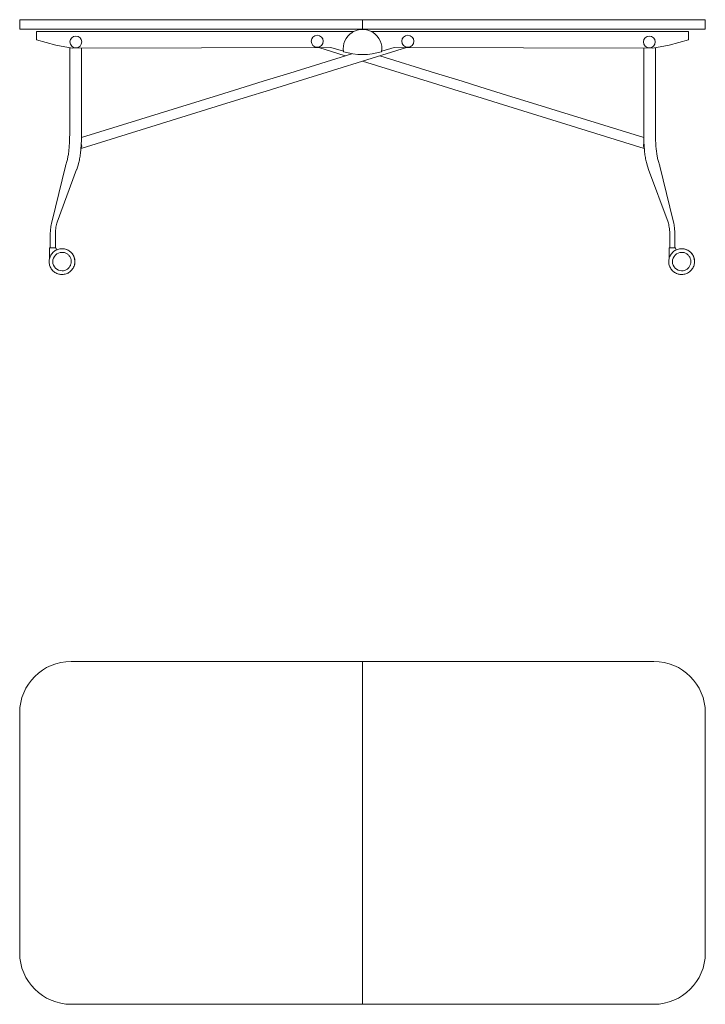
# Model space of a CAD drawing. Units: millimetres. Extents: x 0 to 4000, y -1015 to 1856.
# Drawn here: x 0 to 2000, y -1015 to 1856 of the extents above; entities that cross this region are included whole.
import ezdxf

# ---------------------------------------------------------------- set-up
doc = ezdxf.new("R2010")
doc.units = ezdxf.units.MM
doc.header["$MEASUREMENT"] = 0

# ---------------------------------------------------------------- blocks, each defined once
blk = doc.blocks.new('FRONT_2D_PCZ01')
at = {"color": 0, "linetype": 'Continuous', "lineweight": 0}
for p, q in [((0, 1856.4), (150, 1856.4)), ((0, 1856.4), (0, 1828.4)), ((1000, 1856.4), (150, 1856.4)), ((1000, 1856.4), (1000, 1828.4)), ((1000, 1856.4), (1850, 1856.4)), ((1000, 1856.4), (1000, 1828.4)), ((2000, 1856.4), (1850, 1856.4)), ((2000, 1856.4), (2000, 1828.4)), ((150, 1828.4), (0, 1828.4)), ((49.3, 1797.4), (49.3, 1821.9)), ((49.3, 1821.9), (974.8, 1821.9)), ((150, 1828.4), (1000, 1828.4)), ((1850, 1828.4), (1000, 1828.4)), ((1951.3, 1821.9), (1025.4, 1821.9)), ((1850, 1828.4), (2000, 1828.4)), ((1951.3, 1797.4), (1951.3, 1821.9)), ((105.7, 1782.2), (49.3, 1797.4)), ((153.5, 1773.2), (105.7, 1782.2)), ((1847.1, 1773.2), (1894.9, 1782.2)), ((1894.9, 1782.2), (1951.3, 1797.4)), ((145.8, 1655.1), (145.8, 1774.6)), ((908, 1775.1), (153.5, 1773.2)), ((180.2, 1655.1), (180.2, 1773.2)), ((787.8, 1700.9), (969, 1757)), ((796.7, 1672.2), (1128.3, 1775)), ((949.6, 1751), (872.3, 1775)), ((944.1, 1764.8), (908, 1775.1)), ((1056.1, 1764.7), (1092.6, 1775.1)), ((1092.6, 1775.1), (1847.1, 1773.2)), ((1820.4, 1773.2), (1820.4, 1655.1)), ((1854.7, 1774.6), (1854.7, 1655.1)), ((1203.9, 1672.2), (1000.3, 1735.3)), ((1212.8, 1700.9), (1051, 1751)), ((787.8, 1700.9), (709.8, 1676.7)), ((1290.8, 1676.7), (1212.8, 1700.9)), ((658.2, 1660.7), (709.8, 1676.7)), ((718.7, 1648), (796.7, 1672.2)), ((1203.9, 1672.2), (1281.9, 1648)), ((1342.4, 1660.7), (1290.8, 1676.7)), ((145.8, 1655.1), (145.8, 1519.5)), ((180.2, 1655.1), (179.8, 1655.1)), ((180.2, 1655.1), (180.2, 1519.5)), ((658.2, 1660.7), (580.2, 1636.5)), ((667.1, 1632.1), (718.7, 1648)), ((1333.5, 1632.1), (1281.9, 1648)), ((1420.3, 1636.5), (1342.4, 1660.7)), ((1820.4, 1655.1), (1820.8, 1655.1)), ((1820.4, 1519.5), (1820.4, 1655.1)), ((1854.8, 1519.5), (1854.7, 1655.1)), ((180.1, 1512.5), (580.2, 1636.5)), ((589.1, 1607.9), (667.1, 1632.1)), ((1333.5, 1632.1), (1411.5, 1607.9)), ((1820.5, 1512.5), (1420.3, 1636.5)), ((179.2, 1480.8), (589.1, 1607.9)), ((1821.4, 1480.8), (1411.5, 1607.9)), ((138.5, 1446.1), (133.5, 1429.8)), ((171.5, 1436.3), (166.4, 1419.7)), ((171.6, 1436.8), (171.6, 1436.9)), ((1829, 1436.9), (1829, 1436.8)), ((1834.2, 1419.7), (1829.1, 1436.3)), ((1867.1, 1429.8), (1862.1, 1446.1)), ((94.5, 1270.1), (133.3, 1429.2)), ((108.9, 1265.7), (166.2, 1419.1)), ((1891.7, 1265.7), (1834.4, 1419.1)), ((1906, 1270.1), (1867.3, 1429.2)), ((89.1, 1190.9), (89.1, 1221.7)), ((104.1, 1221.7), (104.1, 1221.7)), ((104.1, 1191.2), (104.1, 1221.7)), ((1896.5, 1221.7), (1896.5, 1221.7)), ((1896.5, 1221.7), (1896.5, 1190.9)), ((1911.5, 1221.7), (1911.5, 1191.2)), ((87.2, 1189.4), (86.7, 1158.4)), ((96.6, 1190.9), (87.2, 1190.9)), ((87.2, 1190.9), (87.2, 1189.4)), ((105.9, 1190.9), (96.6, 1190.9)), ((105.9, 1190.9), (105.9, 1190.4)), ((105.9, 1187.1), (105.9, 1187.1)), ((106, 1190), (106.2, 1187.2)), ((123.6, 1188.5), (123.5, 1188.5)), ((123.6, 1188.5), (123.6, 1188.5)), ((123.6, 1188.5), (123.6, 1188.5)), ((1894.7, 1189.4), (1894.2, 1158.4)), ((1904, 1190.9), (1894.7, 1190.9)), ((1894.7, 1190.9), (1894.7, 1189.4)), ((1913.4, 1190.9), (1904, 1190.9)), ((1913.4, 1190.9), (1913.4, 1190.4)), ((1913.4, 1187.1), (1913.4, 1187.1)), ((1913.5, 1190), (1913.7, 1187.2)), ((1931, 1188.5), (1931, 1188.5)), ((1931.1, 1188.5), (1931, 1188.5)), ((1931.1, 1188.5), (1931.1, 1188.5)), ((123.6, 1113.3), (123.5, 1113.3)), ((123.6, 1113.3), (123.6, 1113.3)), ((1931, 1113.3), (1931, 1113.3)), ((1931.1, 1113.3), (1931.1, 1113.3))]:
    blk.add_line(p, q, dxfattribs=at)
for centre, radius in [((867.9, 1793.4), 17.5), ((1132.2, 1793.4), 17.5), ((163.9, 1791.5), 17.2), ((1836.7, 1791.5), 17.2)]:
    blk.add_circle(centre, radius, dxfattribs=at)
for centre, radius, start, end in [((1000.1, 1771.5), 56.4, 351.3816, 188.6184), ((1000.1, 1936.9), 182.5, 252.2188, 287.7812), ((163.7, 1488.4), 17.2, 328.922, 23.0559), ((1836.9, 1488.4), 17.2, 156.9441, 211.078)]:
    blk.add_arc(centre, radius, start, end, dxfattribs=at)
for centre, major_axis, ratio, start_param, end_param in [((163, 1655.1), (17.2, 0), 0.00182, 0, 0.222729), ((1845.6, 1441.2), (16.5, 4.7), 0.768031, -3.158852, -3.124333), ((149.9, 1424.8), (-16.4, 5.1), 0.791937, 0, 0.046807), ((149.9, 1424.8), (16.4, -5.1), 0.791937, -0.046807, 0), ((1904, 1221.7), (7.5, -0.01), 0.003416, 3.141589, 3.141597), ((123.6, 1150.9), (0, 37.6), 0.999997, -1.554939, 0.000145), ((123.6, 1150.9), (0, 37.6), 0.999997, -1.554939, 0), ((1904, 1190.9), (-7.5, 0), 0.00182, -1.620951, -0.220548), ((1931, 1150.9), (0, 37.6), 0.999997, -1.554939, 0.000145), ((1931.1, 1150.9), (0, 37.6), 0.999997, -1.554939, 0), ((158.5, 1151.5), (0, 2.66), 0.999997, -1.648741, -1.554939), ((1966, 1151.5), (0, 2.66), 0.999997, -1.648741, -1.554939)]:
    blk.add_ellipse(centre, major_axis=major_axis, ratio=ratio, start_param=start_param, end_param=end_param, dxfattribs=at)
at = {"color": 0, "linetype": 'Continuous', "lineweight": 0, "extrusion": (2.23817e-16, 9.22478e-20, -1)}
blk.add_ellipse((1837.6, 1655.1), major_axis=(-17.2, 0), ratio=0.00182, start_param=0, end_param=0.222729, dxfattribs=at)
at = {"color": 0, "linetype": 'Continuous', "lineweight": 0, "extrusion": (2.11883e-16, 3.66951e-17, -1)}
blk.add_ellipse((155, 1441.2), major_axis=(-16.5, 4.7), ratio=0.768031, start_param=-3.158852, end_param=-3.124333, dxfattribs=at)
at = {"color": 0, "linetype": 'Continuous', "lineweight": 0, "extrusion": (2.39661e-16, -4.97212e-17, -1)}
blk.add_ellipse((1850.7, 1424.8), major_axis=(-16.4, -5.1), ratio=0.791937, start_param=-0.046807, end_param=0, dxfattribs=at)
at = {"color": 0, "linetype": 'Continuous', "lineweight": 0, "extrusion": (2.4283e-16, -6.18694e-17, -1)}
blk.add_ellipse((1850.7, 1424.8), major_axis=(16.4, 5.1), ratio=0.791937, start_param=0, end_param=0.046807, dxfattribs=at)
at = {"color": 0, "linetype": 'Continuous', "lineweight": 0, "extrusion": (2.1249e-16, -1.34003e-14, -1)}
blk.add_ellipse((96.6, 1221.7), major_axis=(-7.5, -0.01), ratio=0.003416, start_param=3.141589, end_param=3.141597, dxfattribs=at)
at = {"color": 0, "linetype": 'Continuous', "lineweight": 0, "extrusion": (2.1249e-16, 2.53978e-14, -1)}
blk.add_ellipse((96.6, 1190.9), major_axis=(-7.5, 0), ratio=0.00182, start_param=-0.22491, end_param=1.619781, dxfattribs=at)
at = {"color": 0, "linetype": 'Continuous', "lineweight": 0, "extrusion": (2.24017e-16, -3.99117e-24, -1)}
blk.add_ellipse((123.5, 1150.9), major_axis=(0, -26.9), ratio=0.999997, start_param=0.000058, end_param=3.141535, dxfattribs=at)
at = {"color": 0, "linetype": 'Continuous', "lineweight": 0, "extrusion": (2.24017e-16, -3.99185e-24, -1)}
blk.add_ellipse((1931, 1150.9), major_axis=(0, -26.9), ratio=0.999997, start_param=0.000058, end_param=3.141535, dxfattribs=at)
at = {"color": 0, "linetype": 'Continuous', "lineweight": 0, "extrusion": (2.23666e-16, 4.52927e-20, -1)}
for centre in [(158.5, 1151.5), (1966, 1151.5)]:
    blk.add_ellipse(centre, major_axis=(0, 2.66), ratio=0.999997, start_param=1.554938, end_param=1.782349, dxfattribs=at)
at = {"color": 0, "linetype": 'Continuous', "lineweight": 0}
for points, knots in [([(145.8, 1519.5), (145.8, 1513.8), (145.7, 1508.1), (145.2, 1496.9), (144.9, 1491.4), (144.1, 1480.7), (143.5, 1475.6), (142.3, 1465.9), (141.6, 1461.3), (140.1, 1453), (139.3, 1449.2), (138.4, 1445.9)], [0.6251007, 0.6251007, 0.6251007, 0.6251007, 0.797086, 0.797086, 0.9690714, 0.9690714, 1.1410567, 1.1410567, 1.3130421, 1.3130421, 1.4812805, 1.4812805, 1.4812805, 1.4812805]), ([(180.2, 1519.5), (180.2, 1513.3), (180.1, 1507.2), (179.6, 1495), (179.2, 1489.1), (178.3, 1477.4), (177.7, 1471.8), (176.4, 1460.9), (175.6, 1455.7), (173.8, 1445.9), (172.8, 1441.2), (171.6, 1436.9)], [0.6251007, 0.6251007, 0.6251007, 0.6251007, 0.7975627, 0.7975627, 0.9700247, 0.9700247, 1.1424867, 1.1424867, 1.3149487, 1.3149487, 1.4874107, 1.4874107, 1.4874107, 1.4874107]), ([(1829, 1436.9), (1827.8, 1441.2), (1826.8, 1445.9), (1825, 1455.7), (1824.2, 1460.9), (1822.9, 1471.8), (1822.3, 1477.4), (1821.4, 1489.1), (1821, 1495), (1820.5, 1507.2), (1820.4, 1513.3), (1820.4, 1519.5)], [1.6541819, 1.6541819, 1.6541819, 1.6541819, 1.8266439, 1.8266439, 1.9991059, 1.9991059, 2.1715679, 2.1715679, 2.3440299, 2.3440299, 2.516492, 2.516492, 2.516492, 2.516492]), ([(1862.2, 1445.9), (1861.3, 1449.2), (1860.5, 1453), (1859, 1461.3), (1858.3, 1465.9), (1857, 1475.6), (1856.5, 1480.7), (1855.7, 1491.4), (1855.4, 1496.9), (1854.9, 1508.1), (1854.8, 1513.8), (1854.8, 1519.5)], [1.6603121, 1.6603121, 1.6603121, 1.6603121, 1.8285506, 1.8285506, 2.0005359, 2.0005359, 2.1725213, 2.1725213, 2.3445066, 2.3445066, 2.516492, 2.516492, 2.516492, 2.516492]), ([(89.1, 1221.7), (89.1, 1225.4), (89.1, 1229.1), (89.4, 1236.4), (89.7, 1240), (90.3, 1246.9), (90.6, 1250.3), (91.5, 1256.6), (92, 1259.6), (93.2, 1265.2), (93.9, 1267.8), (94.6, 1270.2)], [3.7561106, 3.7561106, 3.7561106, 3.7561106, 3.9473663, 3.9473663, 4.138622, 4.138622, 4.3298776, 4.3298776, 4.5211333, 4.5211333, 4.712389, 4.712389, 4.712389, 4.712389]), ([(104.1, 1221.7), (104.1, 1225.2), (104.1, 1228.7), (104.4, 1235.6), (104.6, 1238.9), (105.2, 1245.4), (105.5, 1248.5), (106.3, 1254.2), (106.8, 1256.9), (107.8, 1261.8), (108.4, 1264), (108.9, 1265.8)], [3.7559562, 3.7559562, 3.7559562, 3.7559562, 3.9472428, 3.9472428, 4.1385293, 4.1385293, 4.3298159, 4.3298159, 4.5211024, 4.5211024, 4.712389, 4.712389, 4.712389, 4.712389]), ([(1891.7, 1265.8), (1892.2, 1264), (1892.8, 1261.8), (1893.8, 1256.9), (1894.3, 1254.2), (1895.1, 1248.5), (1895.4, 1245.4), (1896, 1238.9), (1896.2, 1235.6), (1896.5, 1228.7), (1896.5, 1225.2), (1896.5, 1221.7)], [4.712389, 4.712389, 4.712389, 4.712389, 4.9036755, 4.9036755, 5.0949621, 5.0949621, 5.2862486, 5.2862486, 5.4775352, 5.4775352, 5.6688218, 5.6688218, 5.6688218, 5.6688218]), ([(1906, 1270.2), (1906.7, 1267.8), (1907.4, 1265.2), (1908.6, 1259.6), (1909.1, 1256.6), (1910, 1250.3), (1910.3, 1246.9), (1910.9, 1240), (1911.2, 1236.4), (1911.5, 1229.1), (1911.5, 1225.4), (1911.5, 1221.7)], [4.712389, 4.712389, 4.712389, 4.712389, 4.9036447, 4.9036447, 5.0949003, 5.0949003, 5.286156, 5.286156, 5.4774117, 5.4774117, 5.6686673, 5.6686673, 5.6686673, 5.6686673]), ([(123.5, 1188.5), (119.5, 1188.5), (115.5, 1187.9), (107.9, 1185.4), (104.3, 1183.5), (97.9, 1178.7), (95, 1175.8), (90.4, 1169.2), (88.7, 1165.6), (86.4, 1157.9), (85.8, 1153.8), (86.1, 1145.8), (86.8, 1141.8), (89.6, 1134.3), (91.6, 1130.8), (96.5, 1124.5), (99.5, 1121.7), (106.2, 1117.3), (109.9, 1115.7), (117, 1113.8), (120.3, 1113.3), (123.5, 1113.3)], [6.283185, 6.283185, 6.283185, 6.283185, 6.603185, 6.603185, 6.923185, 6.923185, 7.243185, 7.243185, 7.563185, 7.563185, 7.883185, 7.883185, 8.203185, 8.203185, 8.523186, 8.523186, 8.843186, 8.843186, 9.163186, 9.163186, 9.424778, 9.424778, 9.424778, 9.424778]), ([(96.5, 1190.9), (96.6, 1190.9), (96.7, 1190.9), (97.6, 1191), (98.4, 1191), (100, 1191.1), (100.8, 1191.1), (102.1, 1191.1), (102.7, 1191.2), (103.7, 1191.2), (104.1, 1191.2), (104.4, 1191.2), (104.5, 1191.2), (104.6, 1191.2), (104.6, 1191.2), (104.6, 1191.2), (104.6, 1191.2), (104.6, 1191.2), (104.6, 1191.2), (104.6, 1191.2), (104.6, 1191.2), (104.6, 1191.2), (104.6, 1191.2), (104.6, 1191.2), (104.6, 1191.2), (104.6, 1191.2), (104.6, 1191.2), (104.7, 1191.2), (104.7, 1191.2), (104.7, 1191.2), (104.7, 1191.2), (104.7, 1191.2), (104.7, 1191.2), (104.8, 1191.2), (104.9, 1191.2), (105.1, 1191.2), (105.2, 1191.1), (105.4, 1191), (105.4, 1191), (105.5, 1190.9)], [14.546826, 14.546826, 14.546826, 14.546826, 14.731986, 14.731986, 17.272786, 17.272786, 19.813586, 19.813586, 22.354401, 22.354401, 24.895265, 24.895265, 26.153855, 26.153855, 26.746077, 26.746077, 26.997041, 26.997041, 27.091185, 27.091185, 27.12457, 27.12457, 27.136708, 27.136708, 27.147429, 27.147429, 27.158156, 27.158156, 27.179732, 27.179732, 27.203917, 27.203917, 27.267148, 27.267148, 27.456148, 27.456148, 27.860382, 27.860382, 28.047835, 28.047835, 28.047835, 28.047835]), ([(106.2, 1187.2), (106.2, 1187), (106.3, 1186.8), (106.5, 1186.4), (106.6, 1186.2), (106.9, 1185.9), (107, 1185.8), (107.4, 1185.6), (107.6, 1185.5), (108.1, 1185.4), (108.3, 1185.4), (108.5, 1185.5), (108.6, 1185.5), (108.7, 1185.5), (108.7, 1185.5), (108.7, 1185.5)], [0, 0, 0, 0, 0.635296, 0.635296, 1.286206, 1.286206, 1.932222, 1.932222, 2.581334, 2.581334, 3.232868, 3.232868, 3.387025, 3.387025, 3.453242, 3.453242, 3.453242, 3.453242]), ([(123.5, 1124), (126.4, 1124), (129.3, 1124.5), (134.7, 1126.3), (137.3, 1127.6), (141.9, 1131), (143.9, 1133.1), (147.2, 1137.8), (148.5, 1140.5), (150.2, 1146), (150.5, 1148.9), (150.4, 1154.6), (149.8, 1157.5), (147.9, 1162.9), (146.4, 1165.4), (142.9, 1169.9), (140.7, 1171.9), (135.9, 1175), (133.3, 1176.2), (128.2, 1177.6), (125.9, 1177.9), (123.5, 1177.9)], [3.141593, 3.141593, 3.141593, 3.141593, 3.461593, 3.461593, 3.781593, 3.781593, 4.101593, 4.101593, 4.421593, 4.421593, 4.741593, 4.741593, 5.061593, 5.061593, 5.381593, 5.381593, 5.701593, 5.701593, 6.021593, 6.021593, 6.283185, 6.283185, 6.283185, 6.283185]), ([(123.6, 1113.3), (127.6, 1113.3), (131.6, 1114), (139.2, 1116.5), (142.8, 1118.4), (149.2, 1123.2), (152.1, 1126.1), (156.6, 1132.7), (158.4, 1136.3), (160.7, 1144), (161.2, 1148), (161, 1156), (160.3, 1160), (157.5, 1167.6), (155.5, 1171.1), (150.6, 1177.4), (147.6, 1180.1), (140.9, 1184.6), (137.1, 1186.2), (130.1, 1188.1), (126.8, 1188.5), (123.6, 1188.5)], [3.141593, 3.141593, 3.141593, 3.141593, 3.461593, 3.461593, 3.781592, 3.781592, 4.101592, 4.101592, 4.421592, 4.421592, 4.741593, 4.741593, 5.061593, 5.061593, 5.381593, 5.381593, 5.701593, 5.701593, 6.021593, 6.021593, 6.283185, 6.283185, 6.283185, 6.283185]), ([(123.6, 1113.3), (127.7, 1113.3), (131.7, 1114), (139.3, 1116.5), (142.9, 1118.4), (149.3, 1123.2), (152.1, 1126.1), (156.7, 1132.7), (158.5, 1136.3), (160.8, 1144), (161.3, 1148), (161.1, 1156), (160.3, 1160), (157.6, 1167.6), (155.6, 1171.1), (150.6, 1177.4), (147.7, 1180.1), (140.9, 1184.6), (137.2, 1186.2), (130.2, 1188.1), (126.9, 1188.5), (123.6, 1188.5)], [3.141593, 3.141593, 3.141593, 3.141593, 3.461592, 3.461592, 3.781592, 3.781592, 4.101592, 4.101592, 4.421592, 4.421592, 4.741592, 4.741592, 5.061593, 5.061593, 5.381593, 5.381593, 5.701593, 5.701593, 6.021593, 6.021593, 6.283185, 6.283185, 6.283185, 6.283185]), ([(1931, 1188.5), (1927, 1188.5), (1923, 1187.9), (1915.4, 1185.4), (1911.8, 1183.5), (1905.3, 1178.7), (1902.5, 1175.8), (1897.9, 1169.2), (1896.1, 1165.6), (1893.8, 1157.9), (1893.3, 1153.8), (1893.5, 1145.8), (1894.3, 1141.8), (1897.1, 1134.3), (1899, 1130.8), (1904, 1124.5), (1907, 1121.7), (1913.7, 1117.3), (1917.4, 1115.7), (1924.4, 1113.8), (1927.7, 1113.3), (1931, 1113.3)], [6.283185, 6.283185, 6.283185, 6.283185, 6.603185, 6.603185, 6.923185, 6.923185, 7.243185, 7.243185, 7.563185, 7.563185, 7.883185, 7.883185, 8.203185, 8.203185, 8.523186, 8.523186, 8.843186, 8.843186, 9.163186, 9.163186, 9.424778, 9.424778, 9.424778, 9.424778]), ([(1904, 1190.9), (1904.1, 1190.9), (1904.1, 1190.9), (1905, 1191), (1905.9, 1191), (1907.5, 1191.1), (1908.3, 1191.1), (1909.6, 1191.1), (1910.2, 1191.2), (1911.2, 1191.2), (1911.5, 1191.2), (1911.9, 1191.2), (1912, 1191.2), (1912, 1191.2), (1912.1, 1191.2), (1912.1, 1191.2), (1912.1, 1191.2), (1912.1, 1191.2), (1912.1, 1191.2), (1912.1, 1191.2), (1912.1, 1191.2), (1912.1, 1191.2), (1912.1, 1191.2), (1912.1, 1191.2), (1912.1, 1191.2), (1912.1, 1191.2), (1912.1, 1191.2), (1912.1, 1191.2), (1912.1, 1191.2), (1912.1, 1191.2), (1912.2, 1191.2), (1912.2, 1191.2), (1912.2, 1191.2), (1912.3, 1191.2), (1912.4, 1191.2), (1912.5, 1191.2), (1912.7, 1191.1), (1912.8, 1191), (1912.9, 1191), (1912.9, 1190.9)], [14.546826, 14.546826, 14.546826, 14.546826, 14.731986, 14.731986, 17.272786, 17.272786, 19.813586, 19.813586, 22.354401, 22.354401, 24.895265, 24.895265, 26.153855, 26.153855, 26.746077, 26.746077, 26.997041, 26.997041, 27.091185, 27.091185, 27.12457, 27.12457, 27.136708, 27.136708, 27.147429, 27.147429, 27.158156, 27.158156, 27.179732, 27.179732, 27.203917, 27.203917, 27.267148, 27.267148, 27.456148, 27.456148, 27.860382, 27.860382, 28.047835, 28.047835, 28.047835, 28.047835]), ([(1913.7, 1187.2), (1913.7, 1187), (1913.8, 1186.8), (1913.9, 1186.4), (1914.1, 1186.2), (1914.3, 1185.9), (1914.5, 1185.8), (1914.9, 1185.6), (1915.1, 1185.5), (1915.5, 1185.4), (1915.8, 1185.4), (1916, 1185.5), (1916.1, 1185.5), (1916.1, 1185.5), (1916.2, 1185.5), (1916.2, 1185.5)], [0, 0, 0, 0, 0.635296, 0.635296, 1.286206, 1.286206, 1.932222, 1.932222, 2.581334, 2.581334, 3.232868, 3.232868, 3.387025, 3.387025, 3.453242, 3.453242, 3.453242, 3.453242]), ([(1931, 1113.3), (1935, 1113.3), (1939, 1114), (1946.7, 1116.5), (1950.3, 1118.4), (1956.7, 1123.2), (1959.5, 1126.1), (1964.1, 1132.7), (1965.9, 1136.3), (1968.2, 1144), (1968.7, 1148), (1968.5, 1156), (1967.7, 1160), (1965, 1167.6), (1963, 1171.1), (1958, 1177.4), (1955, 1180.1), (1948.3, 1184.6), (1944.6, 1186.2), (1937.6, 1188.1), (1934.3, 1188.5), (1931, 1188.5)], [3.141593, 3.141593, 3.141593, 3.141593, 3.461593, 3.461593, 3.781592, 3.781592, 4.101592, 4.101592, 4.421592, 4.421592, 4.741593, 4.741593, 5.061593, 5.061593, 5.381593, 5.381593, 5.701593, 5.701593, 6.021593, 6.021593, 6.283185, 6.283185, 6.283185, 6.283185]), ([(1931, 1124), (1933.9, 1124), (1936.7, 1124.5), (1942.2, 1126.3), (1944.8, 1127.6), (1949.4, 1131), (1951.4, 1133.1), (1954.7, 1137.8), (1956, 1140.5), (1957.6, 1146), (1958, 1148.9), (1957.8, 1154.6), (1957.3, 1157.5), (1955.3, 1162.9), (1953.9, 1165.4), (1950.3, 1169.9), (1948.2, 1171.9), (1943.4, 1175), (1940.7, 1176.2), (1935.7, 1177.6), (1933.3, 1177.9), (1931, 1177.9)], [3.141593, 3.141593, 3.141593, 3.141593, 3.461593, 3.461593, 3.781593, 3.781593, 4.101593, 4.101593, 4.421593, 4.421593, 4.741593, 4.741593, 5.061593, 5.061593, 5.381593, 5.381593, 5.701593, 5.701593, 6.021593, 6.021593, 6.283185, 6.283185, 6.283185, 6.283185]), ([(1931.1, 1113.3), (1935.1, 1113.3), (1939.1, 1114), (1946.8, 1116.5), (1950.4, 1118.4), (1956.8, 1123.2), (1959.6, 1126.1), (1964.2, 1132.7), (1966, 1136.3), (1968.3, 1144), (1968.8, 1148), (1968.6, 1156), (1967.8, 1160), (1965.1, 1167.6), (1963.1, 1171.1), (1958.1, 1177.4), (1955.1, 1180.1), (1948.4, 1184.6), (1944.7, 1186.2), (1937.7, 1188.1), (1934.4, 1188.5), (1931.1, 1188.5)], [3.141593, 3.141593, 3.141593, 3.141593, 3.461592, 3.461592, 3.781592, 3.781592, 4.101592, 4.101592, 4.421592, 4.421592, 4.741592, 4.741592, 5.061593, 5.061593, 5.381593, 5.381593, 5.701593, 5.701593, 6.021593, 6.021593, 6.283185, 6.283185, 6.283185, 6.283185])]:
    blk.add_open_spline(points, degree=3, knots=knots, dxfattribs=at)
for points in [[(105.9, 1190.4), (105.9, 1190.3), (106, 1190.1), (106, 1190)], [(123.6, 1188.5), (123.6, 1188.5), (123.6, 1188.5), (123.6, 1188.5)], [(1913.4, 1190.4), (1913.4, 1190.3), (1913.4, 1190.1), (1913.5, 1190)], [(1931.1, 1188.5), (1931.1, 1188.5), (1931.1, 1188.5), (1931.1, 1188.5)], [(123.6, 1113.3), (123.6, 1113.3), (123.6, 1113.3), (123.6, 1113.3)], [(1931.1, 1113.3), (1931.1, 1113.3), (1931.1, 1113.3), (1931.1, 1113.3)]]:
    blk.add_open_spline(points, degree=3, dxfattribs=at)
blk = doc.blocks.new('TOP_2D_PCZ01')
at = {"color": 0, "linetype": 'Continuous', "lineweight": 0}
for p, q in [((150, -15.1), (1000, -15.1)), ((1000, -15.1), (1000, -1015.1)), ((1850, -15.1), (1000, -15.1)), ((1000, -15.1), (1000, -1015.1)), ((0, -865.1), (0, -165.1)), ((2000, -865.1), (2000, -165.1)), ((1000, -1015.1), (150, -1015.1)), ((1000, -1015.1), (1850, -1015.1))]:
    blk.add_line(p, q, dxfattribs=at)
for centre, start, end in [((150, -165.1), 90, 180), ((1850, -165.1), 0, 90), ((150, -865.1), 180, 270), ((1850, -865.1), 270, 360)]:
    blk.add_arc(centre, 150, start, end, dxfattribs=at)

msp = doc.modelspace()

# ---------------------------------------------------------------- block references
for name in ['FRONT_2D_PCZ01', 'TOP_2D_PCZ01']:
    msp.add_blockref(name, (0, 0))

doc.saveas('drawing.dxf')
